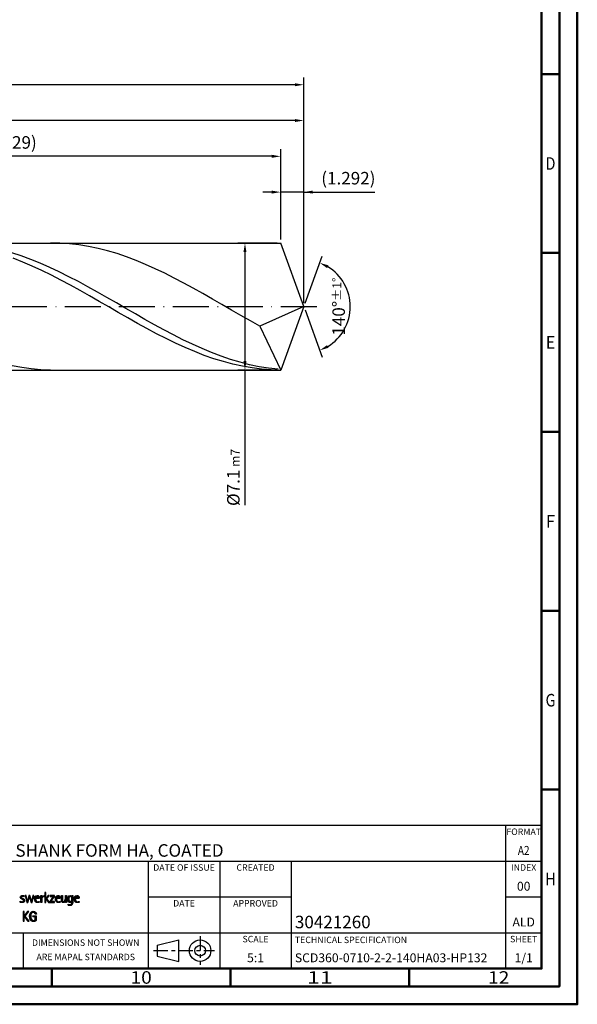
# Model space of a CAD drawing. Units: millimetres. Extents: x -122 to 472, y -196 to 225.
# Drawn here: x 316 to 472, y -195 to 80 of the extents above; entities that cross this region are included whole.
import ezdxf
from ezdxf.enums import TextEntityAlignment as Align

# ---------------------------------------------------------------- set-up
doc = ezdxf.new("R2010")
doc.units = ezdxf.units.MM
doc.linetypes.add('CENTER', pattern=[7, 4, -1, 1, -1])
doc.linetypes.add('GEN7', pattern=[15, 10, -2.5, 0, -2.5])
doc.layers.get('0').update_dxf_attribs({"linetype": 'CONTINUOUS'})
doc.layers.get('DEFPOINTS').update_dxf_attribs({"linetype": 'CONTINUOUS'})
for name, color, linetype in [('AM_0', 7, 'CONTINUOUS'), ('AM_4', 3, 'CONTINUOUS'), ('AM_5', 3, 'CONTINUOUS'), ('AM_6', 2, 'CONTINUOUS'), ('AM_7', 4, 'GEN7')]:
    doc.layers.add(name, color=color, linetype=linetype)
doc.layers.add('AM_BOR', color=7, linetype='CONTINUOUS', lineweight=50)
doc.styles.get("Standard").update_dxf_attribs({"font": 'ISOCP.SHX'})
doc.dimstyles.get("Standard").update_dxf_attribs({"dimtxt": 3.5, "dimasz": 2.5, "dimexe": 2, "dimexo": 1, "dimgap": 1.5, "dimtad": 1, "dimdsep": 46, "dimtxsty": 'STANDARD', "dimcen": -2, "dimclrt": 2, "dimazin": 2, "dimtp": 0.1, "dimtm": 0.1, "dimtfac": 1, "dimtmove": 0, "dimatfit": 3, "dimfxl": 1, "dimarcsym": 0})

# ---------------------------------------------------------------- blocks, each defined once
blk = doc.blocks.new('A2')
at = {"layer": 'AM_BOR', "color": 1}
for p, q in [((584, 260), (589, 260)), ((589, 210), (584, 210)), ((584, 160), (589, 160)), ((584, 60), (589, 60)), ((447, 10), (447, 5)), ((497, 10), (497, 5)), ((547, 10), (547, 5))]:
    blk.add_line(p, q, dxfattribs=at)
for points in [[(0, 0), (594, 0), (594, 420), (0, 420)], [(10, 410), (10, 10), (584, 10), (584, 410)]]:
    blk.add_lwpolyline(points, close=True, dxfattribs=at)
at = {"layer": 'AM_BOR', "color": 7}
blk.add_lwpolyline([(5, 5), (589, 5), (589, 415), (5, 415)], close=True, dxfattribs=at)
at = {"layer": 'AM_BOR', "color": 1}
blk.add_lwpolyline([(586.5, 110), (584, 110), (589, 110)], dxfattribs=at)
at = {"layer": 'AM_BOR', "color": 2}
for s, width, p in [('D', 0.84375, (586.5, 235)), ('E', 0.964286, (586.5, 185)), ('F', 0.964286, (586.5, 135)), ('G', 0.84375, (586.5, 85)), ('H', 0.84375, (586.5, 35)), ('10', 1.125, (472, 7.5)), ('11', 1.35, (522, 7.5)), ('12', 1.125, (572, 7.5))]:
    blk.add_text(s, height=3.5, dxfattribs=dict(at, width=width)).set_placement(p, align=Align.MIDDLE_CENTER)
blk = doc.blocks.new('MAPAL_FRAME_LOGO')
at = {"layer": 'AM_0', "color": 1}
for p, q in [((51.07, 11.23), (51.07, 8.5)), ((51.33, 11.23), (51.07, 11.23)), ((51.07, 11.14), (51.33, 11.14)), ((51.07, 11.04), (51.33, 11.04)), ((51.33, 9.59), (51.33, 11.23)), ((44.2, 8.74), (44.31, 8.74)), ((44.2, 8.64), (45.27, 8.64)), ((44.2, 8.54), (45.14, 8.54)), ((44.21, 9.94), (44.47, 9.94)), ((44.21, 9.84), (44.52, 9.84)), ((44.22, 10.04), (44.5, 10.04)), ((44.24, 9.74), (44.65, 9.74)), ((44.25, 10.14), (44.61, 10.14)), ((44.3, 9.64), (44.83, 9.64)), ((44.32, 10.24), (45.29, 10.24)), ((44.41, 9.54), (45, 9.54)), ((44.47, 10.34), (45.29, 10.34)), ((44.58, 9.44), (45.16, 9.44)), ((44.76, 9.34), (45.29, 9.34)), ((44.95, 9.24), (45.36, 9.24)), ((45, 8.74), (45.35, 8.74)), ((45.08, 9.14), (45.4, 9.14)), ((45.11, 8.84), (45.39, 8.84)), ((45.13, 9.04), (45.41, 9.04)), ((45.14, 8.94), (45.4, 8.94)), ((45.19, 10.14), (45.29, 10.14)), ((45.56, 10.38), (46.02, 8.5)), ((45.83, 10.38), (45.56, 10.38)), ((45.57, 10.34), (45.84, 10.34)), ((45.59, 10.24), (45.86, 10.24)), ((45.62, 10.14), (45.89, 10.14)), ((45.64, 10.04), (45.91, 10.04)), ((45.67, 9.94), (45.93, 9.94)), ((45.69, 9.84), (45.96, 9.84)), ((45.71, 9.74), (45.98, 9.74)), ((45.74, 9.64), (46, 9.64)), ((45.76, 9.54), (46.03, 9.54)), ((45.79, 9.44), (46.05, 9.44)), ((45.81, 9.34), (46.07, 9.34)), ((46.17, 8.92), (45.83, 10.38)), ((45.84, 9.24), (46.1, 9.24)), ((45.86, 9.14), (46.12, 9.14)), ((45.88, 9.04), (46.14, 9.04)), ((45.91, 8.94), (46.17, 8.94)), ((45.93, 8.84), (46.41, 8.84)), ((45.96, 8.74), (46.38, 8.74)), ((45.98, 8.64), (46.35, 8.64)), ((46, 8.54), (46.32, 8.54)), ((46.02, 8.5), (46.31, 8.5)), ((46.18, 8.92), (46.17, 8.92)), ((46.63, 10.38), (46.18, 8.92)), ((46.19, 8.94), (46.44, 8.94)), ((46.22, 9.04), (46.47, 9.04)), ((46.25, 9.14), (46.5, 9.14)), ((46.28, 9.24), (46.54, 9.24)), ((46.31, 8.5), (46.75, 9.94)), ((46.31, 9.34), (46.57, 9.34)), ((46.34, 9.44), (46.6, 9.44)), ((46.38, 9.54), (46.63, 9.54)), ((46.41, 9.64), (46.66, 9.64)), ((46.44, 9.74), (46.69, 9.74)), ((46.47, 9.84), (46.72, 9.84)), ((46.5, 9.94), (47, 9.94)), ((46.53, 10.04), (46.97, 10.04)), ((46.56, 10.14), (46.94, 10.14)), ((46.59, 10.24), (46.91, 10.24)), ((46.62, 10.34), (46.88, 10.34)), ((46.87, 10.38), (46.63, 10.38)), ((46.75, 9.94), (46.76, 9.94)), ((46.76, 9.94), (47.2, 8.5)), ((46.79, 9.84), (47.03, 9.84)), ((46.82, 9.74), (47.06, 9.74)), ((46.85, 9.64), (47.09, 9.64)), ((47.32, 8.92), (46.87, 10.38)), ((46.88, 9.54), (47.13, 9.54)), ((46.91, 9.44), (47.16, 9.44)), ((46.94, 9.34), (47.19, 9.34)), ((46.97, 9.24), (47.22, 9.24)), ((47, 9.14), (47.25, 9.14)), ((47.03, 9.04), (47.28, 9.04)), ((47.06, 8.94), (47.31, 8.94)), ((47.09, 8.84), (47.58, 8.84)), ((47.12, 8.74), (47.56, 8.74)), ((47.15, 8.64), (47.53, 8.64)), ((47.18, 8.54), (47.51, 8.54)), ((47.2, 8.5), (47.5, 8.5)), ((47.33, 8.92), (47.32, 8.92)), ((47.67, 10.38), (47.33, 8.92)), ((47.34, 8.94), (47.6, 8.94)), ((47.36, 9.04), (47.63, 9.04)), ((47.38, 9.14), (47.65, 9.14)), ((47.4, 9.24), (47.67, 9.24)), ((47.43, 9.34), (47.7, 9.34)), ((47.45, 9.44), (47.72, 9.44)), ((47.47, 9.54), (47.74, 9.54)), ((47.5, 8.5), (47.94, 10.38)), ((47.5, 9.64), (47.77, 9.64)), ((47.52, 9.74), (47.79, 9.74)), ((47.54, 9.84), (47.81, 9.84)), ((47.57, 9.94), (47.84, 9.94)), ((47.59, 10.04), (47.86, 10.04)), ((47.61, 10.14), (47.88, 10.14)), ((47.64, 10.24), (47.91, 10.24)), ((47.66, 10.34), (47.93, 10.34)), ((47.94, 10.38), (47.67, 10.38)), ((48.18, 9.64), (49.57, 9.64)), ((48.18, 9.54), (48.48, 9.54)), ((48.18, 9.44), (48.49, 9.44)), ((48.18, 9.34), (48.5, 9.34)), ((48.19, 9.74), (49.57, 9.74)), ((48.19, 9.24), (48.51, 9.24)), ((48.21, 9.84), (48.5, 9.84)), ((48.21, 9.14), (48.54, 9.14)), ((48.24, 9.94), (48.53, 9.94)), ((48.24, 9.04), (48.58, 9.04)), ((48.28, 10.04), (48.59, 10.04)), ((48.27, 8.94), (48.64, 8.94)), ((48.32, 8.84), (48.73, 8.84)), ((48.33, 10.14), (48.69, 10.14)), ((48.39, 8.74), (48.87, 8.74)), ((48.42, 10.24), (49.38, 10.24)), ((48.49, 8.64), (49.52, 8.64)), ((48.55, 10.34), (49.25, 10.34)), ((48.65, 8.54), (49.52, 8.54)), ((49.1, 10.14), (49.46, 10.14)), ((49.2, 10.04), (49.51, 10.04)), ((49.25, 9.94), (49.54, 9.94)), ((49.26, 9.84), (49.56, 9.84)), ((49.94, 10.34), (50.21, 10.34)), ((49.94, 10.24), (50.21, 10.24)), ((49.94, 10.14), (50.21, 10.14)), ((49.94, 10.04), (50.21, 10.04)), ((49.94, 9.94), (50.4, 9.94)), ((49.94, 9.84), (50.34, 9.84)), ((49.94, 9.74), (50.29, 9.74)), ((49.94, 9.64), (50.25, 9.64)), ((49.94, 9.54), (50.23, 9.54)), ((49.94, 9.44), (50.22, 9.44)), ((49.94, 9.34), (50.21, 9.34)), ((49.94, 9.24), (50.21, 9.24)), ((49.94, 9.14), (50.21, 9.14)), ((49.94, 9.04), (50.21, 9.04)), ((49.94, 8.94), (50.21, 8.94)), ((49.94, 8.84), (50.21, 8.84)), ((49.94, 8.74), (50.21, 8.74)), ((49.94, 8.64), (50.21, 8.64)), ((49.94, 8.54), (50.21, 8.54)), ((50.23, 10.04), (50.52, 10.04)), ((50.29, 10.14), (50.84, 10.14)), ((50.37, 10.24), (50.84, 10.24)), ((50.5, 10.34), (50.84, 10.34)), ((51.07, 10.94), (51.33, 10.94)), ((51.07, 10.84), (51.33, 10.84)), ((51.07, 10.74), (51.33, 10.74)), ((51.07, 10.64), (51.33, 10.64)), ((51.07, 10.54), (51.33, 10.54)), ((51.07, 10.44), (51.33, 10.44)), ((51.07, 10.34), (51.33, 10.34)), ((51.07, 10.24), (51.33, 10.24)), ((51.07, 10.14), (51.33, 10.14)), ((51.07, 10.04), (51.33, 10.04)), ((51.07, 9.94), (51.33, 9.94)), ((51.07, 9.84), (51.33, 9.84)), ((51.07, 9.74), (51.33, 9.74)), ((51.07, 9.64), (51.33, 9.64)), ((51.07, 9.54), (51.65, 9.54)), ((51.07, 9.44), (51.33, 9.44)), ((51.07, 9.34), (51.33, 9.34)), ((51.07, 9.24), (51.33, 9.24)), ((51.07, 9.14), (51.33, 9.14)), ((51.07, 9.04), (51.33, 9.04)), ((51.07, 8.94), (51.33, 8.94)), ((51.07, 8.84), (51.33, 8.84)), ((51.07, 8.74), (51.33, 8.74)), ((51.07, 8.64), (51.33, 8.64)), ((51.07, 8.54), (51.33, 8.54)), ((51.07, 8.5), (51.33, 8.5)), ((51.34, 9.59), (51.33, 9.59)), ((51.33, 9.5), (51.34, 9.5)), ((51.33, 8.5), (51.33, 9.5)), ((51.99, 10.38), (51.34, 9.59)), ((51.34, 9.5), (52.07, 8.5)), ((51.38, 9.44), (51.72, 9.44)), ((51.39, 9.64), (51.73, 9.64)), ((51.46, 9.34), (51.79, 9.34)), ((51.47, 9.74), (51.81, 9.74)), ((51.53, 9.24), (51.87, 9.24)), ((51.55, 9.84), (51.89, 9.84)), ((51.6, 9.14), (51.94, 9.14)), ((51.64, 9.94), (51.97, 9.94)), ((51.65, 9.55), (52.32, 10.38)), ((52.41, 8.5), (51.65, 9.55)), ((51.68, 9.04), (52.01, 9.04)), ((51.72, 10.04), (52.05, 10.04)), ((51.75, 8.94), (52.08, 8.94)), ((51.8, 10.14), (52.13, 10.14)), ((51.82, 8.84), (52.15, 8.84)), ((51.88, 10.24), (52.21, 10.24)), ((51.89, 8.74), (52.23, 8.74)), ((51.97, 10.34), (52.29, 10.34)), ((51.97, 8.64), (52.3, 8.64)), ((52.32, 10.38), (51.99, 10.38)), ((52.04, 8.54), (52.37, 8.54)), ((52.07, 8.5), (52.41, 8.5)), ((53.42, 10.16), (52.44, 8.72)), ((52.44, 8.72), (52.44, 8.5)), ((52.44, 8.64), (53.79, 8.64)), ((52.44, 8.54), (53.79, 8.54)), ((52.44, 8.5), (53.79, 8.5)), ((52.45, 8.74), (52.78, 8.74)), ((52.51, 10.38), (52.51, 10.16)), ((53.75, 10.38), (52.51, 10.38)), ((52.51, 10.34), (53.75, 10.34)), ((52.51, 10.24), (53.75, 10.24)), ((52.51, 10.16), (53.42, 10.16)), ((52.52, 8.84), (52.85, 8.84)), ((52.59, 8.94), (52.92, 8.94)), ((52.66, 9.04), (52.99, 9.04)), ((52.73, 9.14), (53.06, 9.14)), ((52.77, 8.72), (53.75, 10.15)), ((53.79, 8.72), (52.77, 8.72)), ((52.8, 9.24), (53.13, 9.24)), ((52.87, 9.34), (53.2, 9.34)), ((52.93, 9.44), (53.26, 9.44)), ((53, 9.54), (53.33, 9.54)), ((53.07, 9.64), (53.4, 9.64)), ((53.14, 9.74), (53.47, 9.74)), ((53.21, 9.84), (53.54, 9.84)), ((53.28, 9.94), (53.61, 9.94)), ((53.35, 10.04), (53.68, 10.04)), ((53.41, 10.14), (53.75, 10.14)), ((53.75, 10.15), (53.75, 10.38)), ((53.79, 8.5), (53.79, 8.72)), ((54, 9.64), (55.39, 9.64)), ((54, 9.54), (54.3, 9.54)), ((54, 9.44), (54.31, 9.44)), ((54, 9.34), (54.32, 9.34)), ((54.01, 9.74), (55.39, 9.74)), ((54.01, 9.24), (54.33, 9.24)), ((54.03, 9.84), (54.32, 9.84)), ((54.03, 9.14), (54.36, 9.14)), ((54.06, 9.94), (54.35, 9.94)), ((54.06, 9.04), (54.41, 9.04)), ((54.1, 10.04), (54.41, 10.04)), ((54.1, 8.94), (54.46, 8.94)), ((54.14, 8.84), (54.55, 8.84)), ((54.16, 10.14), (54.51, 10.14)), ((54.21, 8.74), (54.69, 8.74)), ((54.24, 10.24), (55.2, 10.24)), ((54.31, 8.64), (55.34, 8.64)), ((54.38, 10.34), (55.07, 10.34)), ((54.47, 8.54), (55.34, 8.54)), ((54.92, 10.14), (55.28, 10.14)), ((55.02, 10.04), (55.33, 10.04)), ((55.07, 9.94), (55.36, 9.94)), ((55.08, 9.84), (55.38, 9.84)), ((55.74, 10.34), (56.01, 10.34)), ((55.74, 10.24), (56.01, 10.24)), ((55.74, 10.14), (56.01, 10.14)), ((55.74, 10.04), (56.01, 10.04)), ((55.74, 9.94), (56.01, 9.94)), ((55.74, 9.84), (56.01, 9.84)), ((55.74, 9.74), (56.01, 9.74)), ((55.74, 9.64), (56.01, 9.64)), ((55.74, 9.54), (56.01, 9.54)), ((55.74, 9.44), (56.01, 9.44)), ((55.74, 9.34), (56.01, 9.34)), ((55.74, 9.24), (56.01, 9.24)), ((55.74, 9.14), (56.01, 9.14)), ((55.74, 9.04), (56.02, 9.04)), ((55.75, 8.94), (56.04, 8.94)), ((55.77, 8.84), (56.08, 8.84)), ((55.8, 8.74), (56.19, 8.74)), ((55.85, 8.64), (56.66, 8.64)), ((55.95, 8.54), (56.55, 8.54)), ((56.4, 8.74), (56.73, 8.74)), ((56.55, 8.84), (56.78, 8.84)), ((56.63, 8.94), (57.09, 8.94)), ((56.69, 9.04), (57.09, 9.04)), ((56.73, 9.14), (57.09, 9.14)), ((56.76, 9.24), (57.09, 9.24)), ((56.79, 9.34), (57.09, 9.34)), ((56.81, 9.44), (57.09, 9.44)), ((56.82, 10.34), (57.09, 10.34)), ((56.82, 10.24), (57.09, 10.24)), ((56.82, 10.14), (57.09, 10.14)), ((56.82, 10.04), (57.09, 10.04)), ((56.82, 9.94), (57.09, 9.94)), ((56.82, 9.84), (57.09, 9.84)), ((56.82, 9.74), (57.09, 9.74)), ((56.82, 9.64), (57.09, 9.64)), ((56.82, 9.54), (57.09, 9.54)), ((56.82, 8.84), (57.09, 8.84)), ((56.82, 8.74), (57.09, 8.74)), ((56.82, 8.64), (57.09, 8.64)), ((56.82, 8.54), (57.09, 8.54)), ((57.48, 9.44), (57.79, 9.44)), ((57.48, 9.34), (57.79, 9.34)), ((57.49, 9.64), (57.8, 9.64)), ((57.49, 9.54), (57.79, 9.54)), ((57.49, 9.24), (57.8, 9.24)), ((57.5, 9.14), (57.81, 9.14)), ((57.51, 9.74), (57.81, 9.74)), ((57.52, 9.04), (57.83, 9.04)), ((57.53, 9.84), (57.84, 9.84)), ((57.55, 8.94), (57.87, 8.94)), ((57.56, 9.94), (57.87, 9.94)), ((57.59, 10.04), (57.92, 10.04)), ((57.59, 8.84), (57.93, 8.84)), ((57.64, 10.14), (58.01, 10.14)), ((57.64, 8.74), (58.06, 8.74)), ((57.72, 10.24), (58.52, 10.24)), ((57.73, 8.64), (58.48, 8.64)), ((57.84, 10.34), (58.41, 10.34)), ((57.87, 8.54), (58.33, 8.54)), ((58.29, 8.74), (58.56, 8.74)), ((58.36, 10.14), (58.58, 10.14)), ((58.43, 8.84), (58.61, 8.84)), ((58.46, 10.04), (58.89, 10.04)), ((58.5, 8.94), (58.89, 8.94)), ((58.52, 9.94), (58.89, 9.94)), ((58.55, 9.04), (58.89, 9.04)), ((58.56, 9.84), (58.89, 9.84)), ((58.58, 9.14), (58.89, 9.14)), ((58.59, 9.74), (58.89, 9.74)), ((58.6, 9.24), (58.89, 9.24)), ((58.61, 9.64), (58.89, 9.64)), ((58.61, 9.34), (58.89, 9.34)), ((58.61, 8.34), (58.88, 8.34)), ((58.62, 10.34), (58.89, 10.34)), ((58.62, 10.24), (58.89, 10.24)), ((58.62, 10.14), (58.89, 10.14)), ((58.62, 9.54), (58.89, 9.54)), ((58.62, 9.44), (58.89, 9.44)), ((58.62, 8.84), (58.89, 8.84)), ((58.62, 8.74), (58.89, 8.74)), ((58.62, 8.64), (58.89, 8.64)), ((58.62, 8.54), (58.89, 8.54)), ((58.62, 8.44), (58.89, 8.44)), ((59.28, 9.64), (60.67, 9.64)), ((59.28, 9.54), (59.58, 9.54)), ((59.28, 9.44), (59.59, 9.44)), ((59.28, 9.34), (59.59, 9.34)), ((59.29, 9.74), (60.67, 9.74)), ((59.29, 9.24), (59.61, 9.24)), ((59.31, 9.84), (59.6, 9.84)), ((59.31, 9.14), (59.64, 9.14)), ((59.34, 9.94), (59.63, 9.94)), ((59.34, 9.04), (59.68, 9.04)), ((59.38, 10.04), (59.69, 10.04)), ((59.38, 8.94), (59.74, 8.94)), ((59.42, 8.84), (59.83, 8.84)), ((59.43, 10.14), (59.79, 10.14)), ((59.49, 8.74), (59.97, 8.74)), ((59.52, 10.24), (60.48, 10.24)), ((59.59, 8.64), (60.62, 8.64)), ((59.65, 10.34), (60.35, 10.34)), ((59.75, 8.54), (60.62, 8.54)), ((60.2, 10.14), (60.56, 10.14)), ((60.3, 10.04), (60.61, 10.04)), ((60.35, 9.94), (60.64, 9.94)), ((60.36, 9.84), (60.66, 9.84)), ((44.96, 5.95), (44.96, 3.23)), ((45.26, 5.95), (44.96, 5.95)), ((44.96, 5.94), (45.26, 5.94)), ((44.96, 5.84), (45.26, 5.84)), ((44.96, 5.74), (45.26, 5.74)), ((44.96, 5.64), (45.26, 5.64)), ((44.96, 5.54), (45.26, 5.54)), ((45.26, 4.72), (45.26, 5.95)), ((46.23, 5.95), (45.27, 4.72)), ((45.57, 4.65), (46.59, 5.95)), ((45.91, 5.54), (46.27, 5.54)), ((45.99, 5.64), (46.35, 5.64)), ((46.07, 5.74), (46.43, 5.74)), ((46.14, 5.84), (46.5, 5.84)), ((46.22, 5.94), (46.58, 5.94)), ((46.59, 5.95), (46.23, 5.95)), ((46.99, 5.54), (47.36, 5.54)), ((47.06, 5.64), (47.48, 5.64)), ((47.14, 5.74), (48.48, 5.74)), ((47.27, 5.84), (48.36, 5.84)), ((47.47, 5.94), (48.15, 5.94)), ((48.14, 5.64), (48.56, 5.64)), ((48.24, 5.54), (48.62, 5.54)), ((57.58, 7.94), (57.75, 7.94)), ((57.58, 7.84), (58.65, 7.84)), ((57.58, 7.74), (58.48, 7.74)), ((58.33, 7.94), (58.74, 7.94)), ((58.48, 8.04), (58.8, 8.04)), ((58.55, 8.14), (58.84, 8.14)), ((58.59, 8.24), (58.87, 8.24)), ((44.96, 5.44), (45.26, 5.44)), ((44.96, 5.34), (45.26, 5.34)), ((44.96, 5.24), (45.26, 5.24)), ((44.96, 5.14), (45.26, 5.14)), ((44.96, 5.04), (45.26, 5.04)), ((44.96, 4.94), (45.26, 4.94)), ((44.96, 4.84), (45.26, 4.84)), ((44.96, 4.74), (45.26, 4.74)), ((44.96, 4.64), (45.57, 4.64)), ((44.96, 4.54), (45.26, 4.54)), ((44.96, 4.44), (45.26, 4.44)), ((44.96, 4.34), (45.26, 4.34)), ((44.96, 4.24), (45.26, 4.24)), ((44.96, 4.14), (45.26, 4.14)), ((44.96, 4.04), (45.26, 4.04)), ((44.96, 3.94), (45.26, 3.94)), ((44.96, 3.84), (45.26, 3.84)), ((44.96, 3.74), (45.26, 3.74)), ((44.96, 3.64), (45.26, 3.64)), ((44.96, 3.54), (45.26, 3.54)), ((44.96, 3.44), (45.26, 3.44)), ((44.96, 3.34), (45.26, 3.34)), ((44.96, 3.24), (45.26, 3.24)), ((44.96, 3.23), (45.26, 3.23)), ((45.27, 4.72), (45.26, 4.72)), ((45.26, 4.56), (45.27, 4.56)), ((45.26, 3.23), (45.26, 4.56)), ((45.27, 4.56), (46.31, 3.23)), ((45.29, 4.74), (45.65, 4.74)), ((45.29, 4.54), (45.65, 4.54)), ((45.36, 4.44), (45.72, 4.44)), ((45.37, 4.84), (45.72, 4.84)), ((45.44, 4.34), (45.8, 4.34)), ((45.45, 4.94), (45.8, 4.94)), ((45.52, 4.24), (45.88, 4.24)), ((45.53, 5.04), (45.88, 5.04)), ((46.67, 3.23), (45.57, 4.65)), ((45.6, 5.14), (45.96, 5.14)), ((45.6, 4.14), (45.96, 4.14)), ((45.67, 4.04), (46.04, 4.04)), ((45.68, 5.24), (46.04, 5.24)), ((45.75, 3.94), (46.11, 3.94)), ((45.76, 5.34), (46.11, 5.34)), ((45.83, 3.84), (46.19, 3.84)), ((45.84, 5.44), (46.19, 5.44)), ((45.91, 3.74), (46.27, 3.74)), ((45.98, 3.64), (46.35, 3.64)), ((46.06, 3.54), (46.42, 3.54)), ((46.14, 3.44), (46.5, 3.44)), ((46.22, 3.34), (46.58, 3.34)), ((46.29, 3.24), (46.66, 3.24)), ((46.31, 3.23), (46.67, 3.23)), ((46.8, 4.84), (47.14, 4.84)), ((46.8, 4.74), (47.13, 4.74)), ((46.8, 4.64), (47.13, 4.64)), ((46.8, 4.54), (47.13, 4.54)), ((46.8, 4.44), (47.14, 4.44)), ((46.81, 4.94), (47.14, 4.94)), ((46.81, 4.34), (47.15, 4.34)), ((46.82, 5.04), (47.16, 5.04)), ((46.83, 4.24), (47.16, 4.24)), ((46.84, 5.14), (47.18, 5.14)), ((46.84, 4.14), (47.18, 4.14)), ((46.86, 4.04), (47.2, 4.04)), ((46.87, 5.24), (47.21, 5.24)), ((46.89, 3.94), (47.23, 3.94)), ((46.9, 5.34), (47.24, 5.34)), ((46.92, 3.84), (47.27, 3.84)), ((46.94, 5.44), (47.29, 5.44)), ((46.96, 3.74), (47.32, 3.74)), ((47.02, 3.64), (47.39, 3.64)), ((47.08, 3.54), (47.5, 3.54)), ((47.17, 3.44), (47.8, 3.44)), ((47.29, 3.34), (48.52, 3.34)), ((47.5, 3.24), (48.27, 3.24)), ((47.74, 4.74), (48.67, 4.74)), ((47.74, 4.64), (48.67, 4.64)), ((47.74, 4.54), (48.67, 4.54)), ((47.93, 3.44), (48.67, 3.44)), ((48.3, 5.44), (48.65, 5.44)), ((48.3, 3.54), (48.67, 3.54)), ((48.33, 5.34), (48.68, 5.34)), ((48.34, 5.24), (48.69, 5.24)), ((48.36, 4.44), (48.67, 4.44)), ((48.36, 4.34), (48.67, 4.34)), ((48.36, 4.24), (48.67, 4.24)), ((48.36, 4.14), (48.67, 4.14)), ((48.36, 4.04), (48.67, 4.04)), ((48.36, 3.94), (48.67, 3.94)), ((48.36, 3.84), (48.67, 3.84)), ((48.36, 3.74), (48.67, 3.74)), ((48.36, 3.64), (48.67, 3.64))]:
    blk.add_line(p, q, dxfattribs=at)
for points, knots in [([(44.2, 8.53), (44.37, 8.48), (44.54, 8.46), (44.71, 8.46), (45.09, 8.46), (45.41, 8.6), (45.41, 9.02), (45.41, 9.33), (45.21, 9.42), (44.97, 9.56), (44.97, 9.56), (44.81, 9.66), (44.81, 9.66), (44.7, 9.72), (44.47, 9.8), (44.47, 9.95), (44.47, 10.14), (44.71, 10.2), (44.85, 10.2), (45, 10.2), (45.15, 10.16), (45.29, 10.11), (45.29, 10.11), (45.29, 10.36), (45.29, 10.36), (45.15, 10.4), (45, 10.42), (44.85, 10.42), (44.52, 10.42), (44.2, 10.29), (44.2, 9.93), (44.2, 9.64), (44.41, 9.53), (44.63, 9.42), (44.63, 9.42), (44.8, 9.32), (44.8, 9.32), (44.94, 9.25), (45.14, 9.17), (45.14, 8.98), (45.14, 8.74), (44.88, 8.68), (44.68, 8.68), (44.51, 8.68), (44.35, 8.73), (44.2, 8.78), (44.2, 8.78), (44.2, 8.53), (44.2, 8.53)], [0, 0, 0, 0, 1, 1, 1, 2, 2, 2, 3, 3, 3, 4, 4, 4, 5, 5, 5, 6, 6, 6, 7, 7, 7, 8, 8, 8, 9, 9, 9, 10, 10, 10, 11, 11, 11, 12, 12, 12, 13, 13, 13, 14, 14, 14, 15, 15, 15, 16, 16, 16, 16]), ([(49.52, 8.73), (49.4, 8.7), (49.28, 8.68), (49.15, 8.68), (48.69, 8.68), (48.48, 9.1), (48.48, 9.51), (48.48, 9.51), (48.48, 9.62), (48.48, 9.62), (48.48, 9.62), (49.57, 9.62), (49.57, 9.62), (49.57, 9.62), (49.57, 9.71), (49.57, 9.71), (49.57, 10.13), (49.35, 10.42), (48.91, 10.42), (48.36, 10.42), (48.18, 9.99), (48.18, 9.5), (48.18, 8.89), (48.44, 8.46), (49.09, 8.46), (49.24, 8.46), (49.38, 8.47), (49.52, 8.51), (49.52, 8.51), (49.52, 8.73), (49.52, 8.73)], [0, 0, 0, 0, 1, 1, 1, 2, 2, 2, 3, 3, 3, 4, 4, 4, 5, 5, 5, 6, 6, 6, 7, 7, 7, 8, 8, 8, 9, 9, 9, 10, 10, 10, 10]), ([(48.5, 9.84), (48.55, 10.05), (48.67, 10.2), (48.9, 10.2), (49.1, 10.2), (49.26, 10.05), (49.26, 9.84), (49.26, 9.84), (48.5, 9.84), (48.5, 9.84)], [0, 0, 0, 0, 1, 1, 1, 2, 2, 2, 3, 3, 3, 3]), ([(50.21, 8.5), (50.21, 8.5), (50.21, 9.28), (50.21, 9.28), (50.21, 9.69), (50.36, 10.14), (50.84, 10.14), (50.84, 10.14), (50.84, 10.42), (50.84, 10.42), (50.54, 10.42), (50.33, 10.29), (50.22, 10.02), (50.22, 10.02), (50.21, 10.02), (50.21, 10.02), (50.21, 10.02), (50.21, 10.38), (50.21, 10.38), (50.21, 10.38), (49.94, 10.38), (49.94, 10.38), (49.94, 10.38), (49.94, 8.5), (49.94, 8.5), (49.94, 8.5), (50.21, 8.5), (50.21, 8.5)], [0, 0, 0, 0, 1, 1, 1, 2, 2, 2, 3, 3, 3, 4, 4, 4, 5, 5, 5, 6, 6, 6, 7, 7, 7, 8, 8, 8, 9, 9, 9, 9]), ([(55.34, 8.73), (55.22, 8.7), (55.1, 8.68), (54.97, 8.68), (54.51, 8.68), (54.3, 9.1), (54.3, 9.51), (54.3, 9.51), (54.3, 9.62), (54.3, 9.62), (54.3, 9.62), (55.39, 9.62), (55.39, 9.62), (55.39, 9.62), (55.39, 9.71), (55.39, 9.71), (55.39, 10.13), (55.17, 10.42), (54.73, 10.42), (54.18, 10.42), (54, 9.99), (54, 9.5), (54, 8.89), (54.26, 8.46), (54.91, 8.46), (55.06, 8.46), (55.21, 8.47), (55.34, 8.51), (55.34, 8.51), (55.34, 8.73), (55.34, 8.73)], [0, 0, 0, 0, 1, 1, 1, 2, 2, 2, 3, 3, 3, 4, 4, 4, 5, 5, 5, 6, 6, 6, 7, 7, 7, 8, 8, 8, 9, 9, 9, 10, 10, 10, 10]), ([(54.32, 9.84), (54.37, 10.05), (54.49, 10.2), (54.72, 10.2), (54.92, 10.2), (55.08, 10.05), (55.08, 9.84), (55.08, 9.84), (54.32, 9.84), (54.32, 9.84)], [0, 0, 0, 0, 1, 1, 1, 2, 2, 2, 3, 3, 3, 3]), ([(57.09, 8.5), (57.09, 8.5), (57.09, 10.38), (57.09, 10.38), (57.09, 10.38), (56.82, 10.38), (56.82, 10.38), (56.82, 10.38), (56.82, 9.61), (56.82, 9.61), (56.82, 9.31), (56.67, 8.72), (56.29, 8.72), (55.98, 8.72), (56.01, 9.13), (56.01, 9.34), (56.01, 9.34), (56.01, 10.38), (56.01, 10.38), (56.01, 10.38), (55.74, 10.38), (55.74, 10.38), (55.74, 10.38), (55.74, 9.04), (55.74, 9.04), (55.74, 8.73), (55.9, 8.46), (56.23, 8.46), (56.55, 8.46), (56.72, 8.64), (56.81, 8.93), (56.81, 8.93), (56.82, 8.93), (56.82, 8.93), (56.82, 8.93), (56.82, 8.5), (56.82, 8.5), (56.82, 8.5), (57.09, 8.5), (57.09, 8.5)], [0, 0, 0, 0, 1, 1, 1, 2, 2, 2, 3, 3, 3, 4, 4, 4, 5, 5, 5, 6, 6, 6, 7, 7, 7, 8, 8, 8, 9, 9, 9, 10, 10, 10, 11, 11, 11, 12, 12, 12, 13, 13, 13, 13]), ([(58.62, 8.53), (58.62, 8.13), (58.49, 7.9), (58.05, 7.9), (57.88, 7.9), (57.74, 7.94), (57.58, 8.01), (57.58, 8.01), (57.58, 7.74), (57.58, 7.74), (57.76, 7.7), (57.91, 7.68), (58.09, 7.68), (58.63, 7.68), (58.89, 7.96), (58.89, 8.49), (58.89, 8.49), (58.89, 10.38), (58.89, 10.38), (58.89, 10.38), (58.62, 10.38), (58.62, 10.38), (58.62, 10.38), (58.62, 10.07), (58.62, 10.07), (58.62, 10.07), (58.61, 10.07), (58.61, 10.07), (58.55, 10.29), (58.35, 10.42), (58.12, 10.42), (57.61, 10.42), (57.48, 9.84), (57.48, 9.43), (57.48, 9), (57.6, 8.5), (58.12, 8.5), (58.35, 8.5), (58.54, 8.63), (58.61, 8.86), (58.61, 8.86), (58.62, 8.86), (58.62, 8.86), (58.62, 8.86), (58.62, 8.53), (58.62, 8.53)], [0, 0, 0, 0, 1, 1, 1, 2, 2, 2, 3, 3, 3, 4, 4, 4, 5, 5, 5, 6, 6, 6, 7, 7, 7, 8, 8, 8, 9, 9, 9, 10, 10, 10, 11, 11, 11, 12, 12, 12, 13, 13, 13, 14, 14, 14, 15, 15, 15, 15]), ([(58.17, 8.72), (57.84, 8.72), (57.79, 9.18), (57.79, 9.42), (57.79, 9.67), (57.83, 10.2), (58.18, 10.2), (58.52, 10.2), (58.62, 9.74), (58.62, 9.48), (58.62, 9.21), (58.52, 8.72), (58.17, 8.72)], [0, 0, 0, 0, 1, 1, 1, 2, 2, 2, 3, 3, 3, 4, 4, 4, 4]), ([(60.62, 8.73), (60.5, 8.7), (60.38, 8.68), (60.25, 8.68), (59.79, 8.68), (59.58, 9.1), (59.58, 9.51), (59.58, 9.51), (59.58, 9.62), (59.58, 9.62), (59.58, 9.62), (60.67, 9.62), (60.67, 9.62), (60.67, 9.62), (60.67, 9.71), (60.67, 9.71), (60.67, 10.13), (60.45, 10.42), (60.01, 10.42), (59.46, 10.42), (59.28, 9.99), (59.28, 9.5), (59.28, 8.89), (59.54, 8.46), (60.19, 8.46), (60.34, 8.46), (60.48, 8.47), (60.62, 8.51), (60.62, 8.51), (60.62, 8.73), (60.62, 8.73)], [0, 0, 0, 0, 1, 1, 1, 2, 2, 2, 3, 3, 3, 4, 4, 4, 5, 5, 5, 6, 6, 6, 7, 7, 7, 8, 8, 8, 9, 9, 9, 10, 10, 10, 10]), ([(59.6, 9.84), (59.65, 10.05), (59.77, 10.2), (60, 10.2), (60.2, 10.2), (60.36, 10.05), (60.36, 9.84), (60.36, 9.84), (59.6, 9.84), (59.6, 9.84)], [0, 0, 0, 0, 1, 1, 1, 2, 2, 2, 3, 3, 3, 3]), ([(48.36, 3.59), (48.25, 3.48), (48.02, 3.44), (47.86, 3.44), (47.21, 3.44), (47.13, 4.19), (47.13, 4.68), (47.13, 5.14), (47.25, 5.74), (47.81, 5.74), (48.14, 5.74), (48.34, 5.53), (48.34, 5.21), (48.34, 5.21), (48.69, 5.21), (48.69, 5.21), (48.69, 5.72), (48.29, 6), (47.81, 6), (47.04, 6), (46.79, 5.35), (46.79, 4.68), (46.79, 3.94), (47, 3.18), (47.89, 3.18), (48.14, 3.18), (48.47, 3.27), (48.67, 3.44), (48.67, 3.44), (48.67, 4.77), (48.67, 4.77), (48.67, 4.77), (47.74, 4.77), (47.74, 4.77), (47.74, 4.77), (47.74, 4.51), (47.74, 4.51), (47.74, 4.51), (48.36, 4.51), (48.36, 4.51), (48.36, 4.51), (48.36, 3.59), (48.36, 3.59)], [0, 0, 0, 0, 1, 1, 1, 2, 2, 2, 3, 3, 3, 4, 4, 4, 5, 5, 5, 6, 6, 6, 7, 7, 7, 8, 8, 8, 9, 9, 9, 10, 10, 10, 11, 11, 11, 12, 12, 12, 13, 13, 13, 14, 14, 14, 14])]:
    blk.add_open_spline(points, degree=3, knots=knots, dxfattribs=at)
blk = doc.blocks.new('*U11')
at = {"layer": 'AM_4', "linetype": 'Continuous'}
for p, q in [((1, 1.5), (7, 3)), ((7, -3), (7, 3)), ((1, 1.5), (1, -1.5)), ((1, -1.5), (7, -3))]:
    blk.add_line(p, q, dxfattribs=at)
for radius in [3, 1.5]:
    blk.add_circle((13, 0), radius, dxfattribs=at)
at = {"layer": 'AM_7', "linetype": 'CENTER'}
for p, q in [((13, 4), (13, -4)), ((0, 0), (17, 0))]:
    blk.add_line(p, q, dxfattribs=at)
blk = doc.blocks.new('*U8')
at = {"layer": 'AM_0'}
for p, q in [((190, 0), (0, 0)), ((190, 0), (0, 0)), ((190, 0), (0, 0)), ((190, 0), (0, 0)), ((190, 0), (0, 0)), ((180, -40), (180, 0)), ((190, -40), (190, 0)), ((0, -10), (190, -10)), ((80, -10), (80, -40)), ((120, -10), (120, -40)), ((0, -30), (190, -30)), ((190, -40), (0, -40))]:
    blk.add_line(p, q, dxfattribs=at)
at = {"layer": 'AM_0', "color": 3, "linetype": 'Continuous'}
for p, q in [((100, -10), (100, -40)), ((80, -20), (120, -20)), ((180, -20), (190, -20)), ((45, -30), (45, -40))]:
    blk.add_line(p, q, dxfattribs=at)
blk.add_blockref('MAPAL_FRAME_LOGO', (0, -30))
at = {"layer": 'AM_0'}
blk.add_blockref('*U11', (81.5, -35), dxfattribs=at)
at = {"layer": 'AM_0', "color": 2}
for s, p in [('FORMAT', (185, -2)), ('DATE OF ISSUE', (90, -12)), ('CREATED', (110, -12)), ('DATE', (90, -22)), ('APPROVED', (110, -22)), ('DIMENSIONS NOT SHOWN', (62.49, -33)), ('SCALE', (110, -32)), ('SHEET', (185, -32)), ('ARE MAPAL STANDARDS', (62.5, -37))]:
    blk.add_text(s, height=1.8, dxfattribs=at).set_placement(p, align=Align.MIDDLE)
blk.add_text('TECHNICAL SPECIFICATION', height=1.8, dxfattribs=at).set_placement((121, -32), align=Align.MIDDLE_LEFT)
at = {"layer": 'AM_0'}
for tag, p in [('TITLE', (1, -7)), ('MATERIAL_NO', (121, -27))]:
    blk.add_attdef(tag, text='', height=3.5, dxfattribs=at).set_placement(p, align=Align.MIDDLE_LEFT)
at = {"layer": 'AM_6'}
blk.add_text('INDEX', height=1.8, dxfattribs=at).set_placement((185, -12), align=Align.MIDDLE)
at = {"layer": 'AM_6', "width": 0.821429}
blk.add_attdef('DIN_FORMAT', text='', height=2.5, dxfattribs=at).set_placement((185, -7), align=Align.MIDDLE_CENTER)
at = {"layer": 'AM_6'}
for tag, p in [('DRAWING_NO', (121, -17)), ('TECHNICAL_SPEC', (121, -37))]:
    blk.add_attdef(tag, text='', height=2.5, dxfattribs=at).set_placement(p, align=Align.MIDDLE_LEFT)
for tag, p in [('INDEX_NO', (185, -17)), ('APP_DATE', (90, -27)), ('APP_NAME', (110, -27)), ('ORIGIN', (185, -27)), ('SCALE', (110, -37)), ('SHEET_OF_SHEETS', (185, -37))]:
    blk.add_attdef(tag, text='', height=2.5, dxfattribs=at).set_placement(p, align=Align.MIDDLE_CENTER)
blk = doc.blocks.new('MAPAL_FRAME-Model')
blk.add_blockref('A2', (0, 0))
at = {"layer": 'AM_0'}
ref = blk.add_blockref('*U8', (394, 50), dxfattribs=at)
ref.add_attrib('TITLE', 'ECU-DRILL-STEEL, SHANK FORM HA, COATED', dxfattribs={"height": 3.5}).set_placement((395, 43), align=Align.MIDDLE_LEFT)
ref.add_attrib('MATERIAL_NO', '30421260', dxfattribs={"height": 3.5}).set_placement((515, 23), align=Align.MIDDLE_LEFT)
ref.add_attrib('TECHNICAL_SPEC', 'SCD360-0710-2-2-140HA03-HP132', dxfattribs={"layer": 'AM_6', "height": 2.5}).set_placement((515, 13), align=Align.MIDDLE_LEFT)
ref.add_attrib('SHEET_OF_SHEETS', '1/1', dxfattribs={"layer": 'AM_6', "height": 2.5}).set_placement((579, 13), align=Align.MIDDLE_CENTER)
ref.add_attrib('ORIGIN', 'ALD', dxfattribs={"layer": 'AM_6', "height": 2.5}).set_placement((579, 23), align=Align.MIDDLE_CENTER)
ref.add_attrib('INDEX_NO', '00', dxfattribs={"layer": 'AM_6', "height": 2.5}).set_placement((579, 33), align=Align.MIDDLE_CENTER)
ref.add_attrib('DIN_FORMAT', 'A2', dxfattribs={"layer": 'AM_6', "height": 2.5, "width": 0.821429}).set_placement((579, 43), align=Align.MIDDLE_CENTER)
ref.add_attrib('SCALE', '5:1', dxfattribs={"layer": 'AM_6', "height": 2.5}).set_placement((504, 13), align=Align.MIDDLE_CENTER)
blk = doc.blocks.new('*D42')
at = {"layer": 'AM_5', "color": 0, "lineweight": -2}
for p, q in [((388.54, 18.75), (388.54, 34)), ((395, 1), (395, 34)), ((386.04, 32), (383.54, 32)), ((395, 32), (388.54, 32)), ((395, 32), (414.91, 32)), ((397.5, 32), (400, 32))]:
    blk.add_line(p, q, dxfattribs=at)
at = {"layer": 'AM_5', "color": 0}
for points in [[(386.04, 31.58), (386.04, 32.42), (388.54, 32)], [(397.5, 32.42), (397.5, 31.58), (395, 32)]]:
    blk.add_solid(points, dxfattribs=at)
at = {"layer": 'DEFPOINTS', "color": 0}
for p in [(388.54, 32), (388.54, 17.75), (395, 0)]:
    blk.add_point(p, dxfattribs=at)
at = {"layer": 'AM_5', "color": 2, "insert": (407.46, 35.43), "char_height": 3.5, "attachment_point": 5}
blk.add_mtext('(1.292)', dxfattribs=at)
blk = doc.blocks.new('*D43')
at = {"layer": 'AM_5', "color": 0, "lineweight": -2}
for p, q in [((395.34, 0.94), (400.13, 14.1)), ((395.34, -0.94), (400.13, -14.1))]:
    blk.add_line(p, q, dxfattribs=at)
blk.add_arc((395, 0), 13, 301.0355, 58.9645, dxfattribs=at)
at = {"layer": 'AM_5', "color": 0}
for points in [[(401.88, 11.52), (401.52, 10.76), (399.45, 12.22)], [(401.52, -10.76), (401.88, -11.52), (399.45, -12.22)]]:
    blk.add_solid(points, dxfattribs=at)
at = {"layer": 'DEFPOINTS', "color": 0}
for p in [(388.54, 17.75), (395, 0), (395, 0), (406.94, -5.15), (388.54, -17.75)]:
    blk.add_point(p, dxfattribs=at)
at = {"layer": 'AM_5', "color": 2, "insert": (404.75, 0), "char_height": 3.5, "attachment_point": 5, "rotation": 90}
blk.add_mtext('140%%d{}{\\H0.71x;\\C3;%%p1%%d}', dxfattribs=at)
blk = doc.blocks.new('*D44')
at = {"layer": 'AM_5', "color": 0, "lineweight": -2}
for p, q in [((190, 18.75), (190, 54)), ((395, 1), (395, 54)), ((392.5, 52), (192.5, 52))]:
    blk.add_line(p, q, dxfattribs=at)
at = {"layer": 'AM_5', "color": 0}
for points in [[(192.5, 52.42), (192.5, 51.58), (190, 52)], [(392.5, 51.58), (392.5, 52.42), (395, 52)]]:
    blk.add_solid(points, dxfattribs=at)
at = {"layer": 'DEFPOINTS', "color": 0}
for p in [(190, 52), (190, 17.75), (395, 0)]:
    blk.add_point(p, dxfattribs=at)
at = {"layer": 'AM_5', "color": 2, "insert": (292.5, 55.25), "char_height": 3.5, "attachment_point": 5}
blk.add_mtext('41{}{\\H0.71x;\\C3;%%p1}', dxfattribs=at)
blk = doc.blocks.new('*D45')
at = {"layer": 'AM_5', "color": 0, "lineweight": -2}
for p, q in [((387.54, 17.75), (376.54, 17.75)), ((378.54, 15.25), (378.54, -15.25)), ((387.54, -17.75), (376.54, -17.75)), ((378.54, -17.75), (378.54, -55.48))]:
    blk.add_line(p, q, dxfattribs=at)
at = {"layer": 'AM_5', "color": 0}
for points in [[(378.96, 15.25), (378.12, 15.25), (378.54, 17.75)], [(378.12, -15.25), (378.96, -15.25), (378.54, -17.75)]]:
    blk.add_solid(points, dxfattribs=at)
at = {"layer": 'DEFPOINTS', "color": 0}
for p in [(388.54, 17.75), (378.54, -17.75), (388.54, -17.75)]:
    blk.add_point(p, dxfattribs=at)
at = {"layer": 'AM_5', "color": 2, "insert": (375.29, -47.75), "char_height": 3.5, "attachment_point": 5, "rotation": 90}
blk.add_mtext('%%c7.1{}{\\H0.71x;\\C3; m7', dxfattribs=at)
blk = doc.blocks.new('*D46')
at = {"layer": 'AM_5', "color": 0, "lineweight": -2}
for p, q in [((0, 11.5), (0, 64)), ((395, 1), (395, 64)), ((392.5, 62), (2.5, 62))]:
    blk.add_line(p, q, dxfattribs=at)
at = {"layer": 'AM_5', "color": 0}
for points in [[(2.5, 62.42), (2.5, 61.58), (0, 62)], [(392.5, 61.58), (392.5, 62.42), (395, 62)]]:
    blk.add_solid(points, dxfattribs=at)
at = {"layer": 'DEFPOINTS', "color": 0}
for p in [(0, 62), (0, 10.5), (395, 0)]:
    blk.add_point(p, dxfattribs=at)
at = {"layer": 'AM_5', "color": 2, "insert": (197.5, 62), "char_height": 3.5, "attachment_point": 5}
blk.add_mtext('79{}{\\H0.71x;\\C3%%p1.5}\\P MIN. REGRIND LENGTH 69', dxfattribs=at)
blk = doc.blocks.new('*D47')
at = {"layer": 'AM_5', "color": 0, "lineweight": -2}
for p, q in [((243.54, 18.75), (243.54, 44)), ((386.04, 42), (246.04, 42)), ((388.54, 18.75), (388.54, 44))]:
    blk.add_line(p, q, dxfattribs=at)
at = {"layer": 'AM_5', "color": 0}
for points in [[(246.04, 42.42), (246.04, 41.58), (243.54, 42)], [(386.04, 41.58), (386.04, 42.42), (388.54, 42)]]:
    blk.add_solid(points, dxfattribs=at)
at = {"layer": 'DEFPOINTS', "color": 0}
for p in [(243.54, 42), (243.54, 17.75), (388.54, 17.75)]:
    blk.add_point(p, dxfattribs=at)
at = {"layer": 'AM_5', "color": 2, "insert": (316.04, 45.43), "char_height": 3.5, "attachment_point": 5}
blk.add_mtext('(29)', dxfattribs=at)

msp = doc.modelspace()

# ---------------------------------------------------------------- linework, layer by layer
at = {"layer": 'AM_0'}
for p, q in [((182.25, 17.75), (388.5395, 17.75)), ((326.7733, 17.7131), (324.1082, 17.7456)), ((329.4384, 17.5474), (326.7733, 17.7131)), ((332.1035, 17.25), (329.4384, 17.5474)), ((334.7686, 16.8231), (332.1035, 17.25)), ((337.4337, 16.2698), (334.7686, 16.8231)), ((395, 0), (388.5395, 17.75)), ((395, 0), (388.5395, 17.75)), ((315.9704, 14.1557), (313.3095, 15.0284)), ((318.6313, 13.177), (315.9704, 14.1557)), ((340.0988, 15.5943), (337.4337, 16.2698)), ((342.7638, 14.8018), (340.0988, 15.5943)), ((345.4289, 13.898), (342.7638, 14.8018)), ((348.094, 12.8899), (345.4289, 13.898)), ((316.3745, 12.439), (313.7017, 13.4914)), ((319.0473, 11.2925), (316.3745, 12.439)), ((321.2922, 12.0996), (318.6313, 13.177)), ((321.72, 10.0608), (319.0473, 11.2925)), ((323.9531, 10.9317), (321.2922, 12.0996)), ((350.7591, 11.785), (348.094, 12.8899)), ((353.4242, 10.5916), (350.7591, 11.785)), ((324.3928, 8.7531), (321.72, 10.0608)), ((326.614, 9.682), (323.9531, 10.9317)), ((327.0656, 7.3793), (324.3928, 8.7531)), ((329.2749, 8.3597), (326.614, 9.682)), ((331.9358, 6.9749), (329.2749, 8.3597)), ((356.0893, 9.3186), (353.4242, 10.5916)), ((358.7544, 7.9757), (356.0893, 9.3186)), ((329.7384, 5.9498), (327.0656, 7.3793)), ((332.4112, 4.4753), (329.7384, 5.9498)), ((334.5967, 5.5379), (331.9358, 6.9749)), ((337.2576, 4.0594), (334.5967, 5.5379)), ((361.4195, 6.5729), (358.7544, 7.9757)), ((364.0845, 5.1207), (361.4195, 6.5729)), ((335.0839, 2.967), (332.4112, 4.4753)), ((337.7567, 1.4363), (335.0839, 2.967)), ((339.9185, 2.5505), (337.2576, 4.0594)), ((366.7496, 3.63), (364.0845, 5.1207)), ((369.4147, 2.1121), (366.7496, 3.63)), ((340.4295, -0.1053), (337.7567, 1.4363)), ((342.5794, 1.0225), (339.9185, 2.5505)), ((345.2403, -0.5131), (342.5794, 1.0225)), ((372.0798, 0.5783), (369.4147, 2.1121)), ((374.7449, -0.9598), (372.0798, 0.5783)), ((395, 0), (382.7401, -5.4851)), ((395, 0), (388.5395, -17.75)), ((343.1023, -1.6461), (340.4295, -0.1053)), ((345.7751, -3.1744), (343.1023, -1.6461)), ((347.9012, -2.0449), (345.2403, -0.5131)), ((350.5621, -3.5614), (347.9012, -2.0449)), ((377.41, -2.4907), (374.7449, -0.9598)), ((380.0751, -4.0029), (377.41, -2.4907)), ((348.4478, -4.6787), (345.7751, -3.1744)), ((351.1206, -6.1478), (348.4478, -4.6787)), ((353.223, -5.0512), (350.5621, -3.5614)), ((355.8839, -6.5032), (353.223, -5.0512)), ((382.7401, -5.4851), (380.0751, -4.0029)), ((382.7401, -5.4851), (388.5395, -17.75)), ((353.7934, -7.5703), (351.1206, -6.1478)), ((356.4662, -8.9357), (353.7934, -7.5703)), ((358.5448, -7.9065), (355.8839, -6.5032)), ((361.2057, -9.2506), (358.5448, -7.9065)), ((359.139, -10.2336), (356.4662, -8.9357)), ((361.8117, -11.4542), (359.139, -10.2336)), ((363.8665, -10.5255), (361.2057, -9.2506)), ((366.5274, -11.7216), (363.8665, -10.5255)), ((364.4845, -12.5883), (361.8117, -11.4542)), ((367.1573, -13.6273), (364.4845, -12.5883)), ((369.1883, -12.8299), (366.5274, -11.7216)), ((369.8301, -14.5634), (367.1573, -13.6273)), ((371.8492, -13.8422), (369.1883, -12.8299)), ((372.5029, -15.3895), (369.8301, -14.5634)), ((374.5101, -14.7509), (371.8492, -13.8422)), ((375.1756, -16.0993), (372.5029, -15.3895)), ((377.171, -15.5491), (374.5101, -14.7509)), ((377.8484, -16.6875), (375.1756, -16.0993)), ((379.8319, -16.2309), (377.171, -15.5491)), ((382.4928, -16.7912), (379.8319, -16.2309)), ((316.113, -17.0478), (313.4479, -16.5559)), ((318.7781, -17.4118), (316.113, -17.0478)), ((321.4431, -17.645), (318.7781, -17.4118)), ((324.1082, -17.7456), (321.4431, -17.645)), ((380.5212, -17.1497), (377.8484, -16.6875)), ((383.194, -17.4824), (380.5212, -17.1497)), ((385.1537, -17.2258), (382.4928, -16.7912)), ((385.8667, -17.683), (383.194, -17.4824)), ((387.8146, -17.5315), (385.1537, -17.2258))]:
    msp.add_line(p, q, dxfattribs=at)
at = {"layer": 'AM_0', "extrusion": (0, 0, -1)}
for p in [(395, 0), (182.25, -17.75)]:
    msp.add_line(p, (388.5395, -17.75), dxfattribs=at)
at = {"layer": 'AM_7'}
msp.add_line((-4, 0), (399, 0), dxfattribs=at)

# ---------------------------------------------------------------- block references
at = {"layer": 'AM_0'}
msp.add_blockref('MAPAL_FRAME-Model', (-122.5, -195), dxfattribs=at)

# ---------------------------------------------------------------- dimensions: what is measured, and where the dimension line sits
at = {"layer": 'AM_5'}
for base, p1, p2, text, picture, middle in [((0, 62), (395, 0), (0, 10.5), '<>{}{\\H0.71x;\\C3%%p1.5}\\X MIN. REGRIND LENGTH 69', '*D46', (197.5, 62)), ((190, 52), (395, 0), (190, 17.75), '<>{}{\\H0.71x;\\C3;%%p1}', '*D44', (292.5, 52)), ((243.5395, 42), (388.5395, 17.75), (243.5395, 17.75), '(29)', '*D47', (316.0395, 42)), ((388.5395, 32), (395, 0), (388.5395, 17.75), '(<>)', '*D42', (407.4573, 32))]:
    dim = msp.add_linear_dim(base=base, p1=p1, p2=p2, text=text, dimstyle='STANDARD', override={"dimdec": 3, "dimlfac": 0.2, "dimtp": 0.01}, dxfattribs=at)
    dim.commit()
    dim.dimension.update_dxf_attribs({"geometry": picture, "text_midpoint": middle, "dimtype": 160})
dim = msp.add_linear_dim(base=(378.5395, -17.75), p1=(388.5395, 17.75), p2=(388.5395, -17.75), angle=90, text='%%c<>{}{\\H0.71x;\\C3; m7', dimstyle='STANDARD', override={"dimdec": 3, "dimlfac": 0.2, "dimtp": 0.01}, dxfattribs=at)
dim.commit()
dim.dimension.update_dxf_attribs({"geometry": '*D45', "text_midpoint": (378.5395, -47.75), "dimtype": 160})
dim = msp.add_angular_dim_2l(base=(406.9368, -5.149), line1=((395, 0), (388.5395, 17.75)), line2=((395, 0), (388.5395, -17.75)), text='<>{}{\\H0.71x;\\C3;%%p1%%d}', dimstyle='STANDARD', override={"dimdec": 3, "dimtp": 0.01}, dxfattribs=at)
dim.commit()
dim.dimension.update_dxf_attribs({"geometry": '*D43', "text_midpoint": (404.7482, 0)})

doc.saveas('drawing.dxf')
